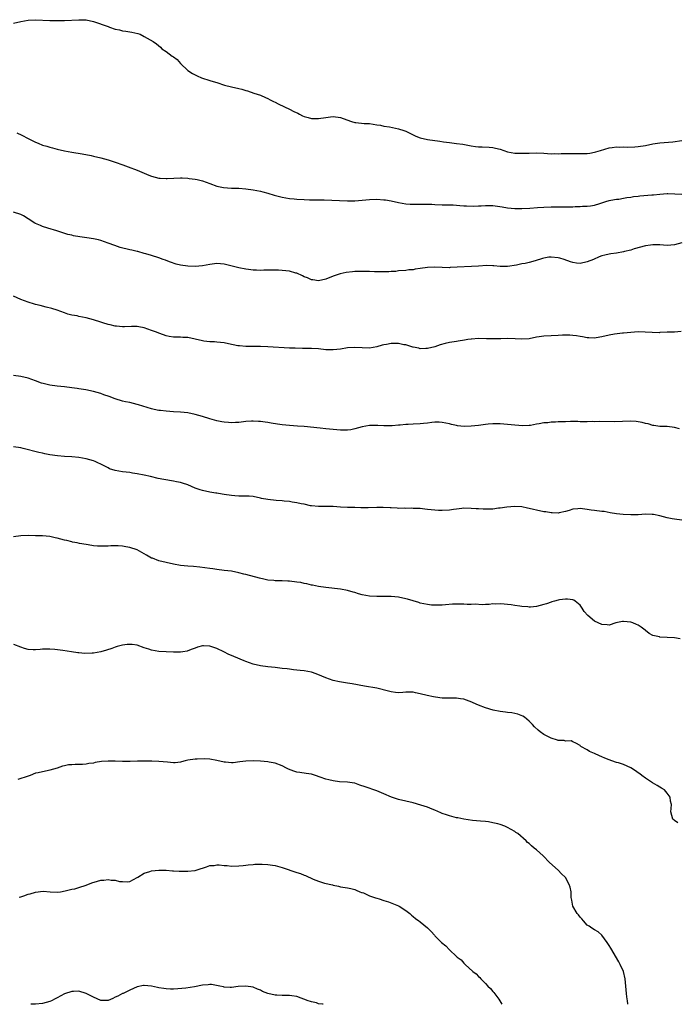
# Model space of a CAD drawing. Units: inches. Extents: x 2508000 to 2511000, y 1557000 to 1560000.
# Drawn here: x 2509529 to 2509709, y 1557000 to 1557271 of the extents above; entities that cross this region are included whole.
import ezdxf

# ---------------------------------------------------------------- set-up
doc = ezdxf.new("R2010")
doc.units = ezdxf.units.IN
doc.header["$MEASUREMENT"] = 0
doc.layers.add('LD25081557_10ft', color=9, linetype='Continuous')

msp = doc.modelspace()

# ---------------------------------------------------------------- linework, layer by layer
at = {"layer": 'LD25081557_10ft'}
for points, elevation in [([(2509527, 1557270.11), (2509529, 1557270.52), (2509531, 1557270.86), (2509533, 1557270.97), (2509537, 1557270.8), (2509537.18, 1557270.82), (2509539, 1557270.81), (2509539.17, 1557270.83), (2509541, 1557270.85), (2509545, 1557271.03), (2509546.1, 1557271), (2509547, 1557270.97), (2509549, 1557270.55), (2509553, 1557269.11), (2509553.43, 1557269), (2509555, 1557268.41), (2509556.21, 1557268.21), (2509557, 1557267.97), (2509557.91, 1557267.91), (2509559, 1557267.64), (2509559.57, 1557267.57), (2509561.19, 1557267.19), (2509561.89, 1557267), (2509563, 1557266.4), (2509565.44, 1557265), (2509566.34, 1557264.34), (2509567.42, 1557263.42), (2509567.86, 1557263), (2509569, 1557262.24), (2509570.65, 1557261), (2509570.87, 1557260.87), (2509571, 1557260.77), (2509572.04, 1557260.04), (2509572.92, 1557259), (2509575, 1557257.04), (2509576.25, 1557256.25), (2509577, 1557255.81), (2509577.53, 1557255.53), (2509578.76, 1557255), (2509581, 1557254.33), (2509581.99, 1557253.99), (2509583, 1557253.7), (2509585.12, 1557253), (2509587, 1557252.54), (2509589, 1557252.07), (2509589.88, 1557251.88), (2509591, 1557251.55), (2509591.45, 1557251.45), (2509593.16, 1557250.84), (2509595, 1557250.22), (2509596.39, 1557249.61), (2509597, 1557249.38), (2509597.65, 1557249), (2509598.55, 1557248.55), (2509599, 1557248.35), (2509599.86, 1557247.86), (2509601.65, 1557247), (2509603, 1557246.41), (2509604.21, 1557245.79), (2509605.29, 1557245.29), (2509605.75, 1557245), (2509606.59, 1557244.59), (2509607, 1557244.37), (2509608.08, 1557244.08), (2509609, 1557243.8), (2509611, 1557243.83), (2509613, 1557244.14), (2509614.29, 1557244.29), (2509615, 1557244.35), (2509617, 1557244.09), (2509617.79, 1557243.79), (2509620.09, 1557243), (2509621, 1557242.76), (2509621.29, 1557242.71), (2509623.54, 1557242.47), (2509625, 1557242.41), (2509627, 1557242.12), (2509628.05, 1557241.95), (2509629, 1557241.72), (2509630.5, 1557241.5), (2509633, 1557240.99), (2509634.5, 1557240.5), (2509635, 1557240.31), (2509635.9, 1557239.9), (2509637, 1557239.35), (2509637.77, 1557239), (2509639, 1557238.52), (2509641, 1557238.05), (2509644.4, 1557237.6), (2509645.43, 1557237.43), (2509647, 1557237.23), (2509649, 1557236.99), (2509650.74, 1557236.74), (2509653, 1557236.31), (2509654.16, 1557236.16), (2509655, 1557236.06), (2509656.03, 1557236.03), (2509657.94, 1557235.94), (2509659, 1557235.84), (2509659.69, 1557235.69), (2509661, 1557235.35), (2509662.02, 1557235), (2509663, 1557234.7), (2509665, 1557234.32), (2509667, 1557234.25), (2509667.73, 1557234.27), (2509669, 1557234.33), (2509671, 1557234.38), (2509673, 1557234.29), (2509675, 1557234.14), (2509675.85, 1557234.15), (2509677, 1557234.11), (2509677.83, 1557234.17), (2509679.81, 1557234.19), (2509683, 1557234.15), (2509683.83, 1557234.17), (2509685, 1557234.24), (2509685.68, 1557234.32), (2509687, 1557234.56), (2509687.36, 1557234.64), (2509688.59, 1557235), (2509691, 1557235.72), (2509691.81, 1557235.81), (2509693, 1557236), (2509693.98, 1557235.98), (2509695, 1557236.01), (2509695.97, 1557235.97), (2509698.05, 1557236.05), (2509699, 1557236.15), (2509701, 1557236.44), (2509703, 1557236.84), (2509705, 1557237.17), (2509708.56, 1557237.44), (2509711, 1557237.75)], 7050), ([(2509527.9, 1557239.9), (2509529.25, 1557239.25), (2509531, 1557238.33), (2509533, 1557237.32), (2509533.76, 1557237), (2509535, 1557236.53), (2509536.19, 1557236.19), (2509537, 1557235.91), (2509537.75, 1557235.75), (2509539, 1557235.42), (2509541.06, 1557234.94), (2509543, 1557234.55), (2509545.91, 1557234.09), (2509548.39, 1557233.61), (2509549, 1557233.45), (2509551, 1557232.99), (2509553, 1557232.44), (2509555, 1557231.82), (2509557.09, 1557231.09), (2509558.52, 1557230.52), (2509561, 1557229.57), (2509564.27, 1557228.27), (2509565, 1557227.96), (2509567, 1557227.4), (2509567.39, 1557227.39), (2509569, 1557227.27), (2509569.31, 1557227.31), (2509573, 1557227.53), (2509573.46, 1557227.46), (2509575, 1557227.42), (2509575.33, 1557227.33), (2509577, 1557227.14), (2509577.6, 1557227), (2509579, 1557226.63), (2509581, 1557225.9), (2509583, 1557225.22), (2509584.8, 1557224.8), (2509587, 1557224.64), (2509589, 1557224.62), (2509591, 1557224.51), (2509593, 1557224.22), (2509595, 1557223.8), (2509595.62, 1557223.62), (2509597, 1557223.27), (2509598.77, 1557222.77), (2509601, 1557222.21), (2509603, 1557221.83), (2509604.31, 1557221.69), (2509605, 1557221.59), (2509607, 1557221.49), (2509608.52, 1557221.48), (2509611, 1557221.48), (2509612.56, 1557221.44), (2509616.72, 1557221.28), (2509619, 1557221.17), (2509621, 1557221.2), (2509625, 1557221.57), (2509627, 1557221.59), (2509629, 1557221.44), (2509629.4, 1557221.4), (2509631, 1557221.13), (2509633, 1557220.68), (2509635, 1557220.33), (2509636.24, 1557220.24), (2509637, 1557220.21), (2509638.23, 1557220.23), (2509639, 1557220.27), (2509640.25, 1557220.25), (2509641, 1557220.28), (2509642.21, 1557220.21), (2509643, 1557220.2), (2509645, 1557220.11), (2509646.1, 1557220.1), (2509647, 1557220.05), (2509648.03, 1557220.03), (2509649, 1557219.95), (2509649.91, 1557219.91), (2509651, 1557219.81), (2509651.77, 1557219.77), (2509653.71, 1557219.71), (2509655, 1557219.81), (2509655.78, 1557219.78), (2509657, 1557219.91), (2509657.84, 1557219.84), (2509659, 1557219.86), (2509661.53, 1557219.53), (2509663, 1557219.28), (2509665, 1557219.08), (2509667, 1557219.07), (2509669.15, 1557219.15), (2509671.29, 1557219.29), (2509673, 1557219.45), (2509675, 1557219.56), (2509675.53, 1557219.53), (2509677, 1557219.52), (2509679, 1557219.48), (2509679.52, 1557219.52), (2509681, 1557219.53), (2509681.61, 1557219.61), (2509683, 1557219.62), (2509683.69, 1557219.69), (2509685, 1557219.69), (2509685.83, 1557219.82), (2509687, 1557219.93), (2509688.41, 1557220.41), (2509689, 1557220.58), (2509690.12, 1557221), (2509691, 1557221.26), (2509692.46, 1557221.54), (2509693, 1557221.6), (2509693.65, 1557221.65), (2509695, 1557221.88), (2509695.91, 1557222.09), (2509697, 1557222.21), (2509697.67, 1557222.33), (2509699, 1557222.49), (2509699.47, 1557222.53), (2509702.8, 1557222.8), (2509703.18, 1557222.82), (2509705, 1557223), (2509707, 1557223.15), (2509707.15, 1557223.15), (2509709.11, 1557223.11), (2509711, 1557223.03)], 7060), ([(2509711, 1557209.61), (2509709, 1557209.06), (2509707, 1557208.86), (2509705, 1557209.01), (2509703, 1557209.07), (2509702.4, 1557209), (2509701, 1557208.8), (2509697.92, 1557207.92), (2509697, 1557207.63), (2509695.21, 1557207.21), (2509695, 1557207.15), (2509693, 1557206.78), (2509691.46, 1557206.54), (2509691, 1557206.48), (2509689.8, 1557206.2), (2509689, 1557206), (2509688.27, 1557205.73), (2509686.67, 1557205), (2509685, 1557204.33), (2509683, 1557203.94), (2509682.03, 1557204.03), (2509681, 1557204.16), (2509680.35, 1557204.35), (2509678.58, 1557205), (2509677.4, 1557205.4), (2509677, 1557205.48), (2509675, 1557205.7), (2509674.37, 1557205.63), (2509673, 1557205.41), (2509672.67, 1557205.33), (2509670.67, 1557204.67), (2509669, 1557204.19), (2509667.92, 1557203.92), (2509667, 1557203.78), (2509665.48, 1557203.48), (2509663, 1557203.13), (2509661.13, 1557203.13), (2509661, 1557203.11), (2509659.27, 1557203.27), (2509659, 1557203.26), (2509657.34, 1557203.34), (2509655, 1557203.22), (2509653.06, 1557203.06), (2509649.11, 1557202.89), (2509647.22, 1557202.78), (2509647, 1557202.75), (2509645, 1557202.77), (2509643, 1557202.91), (2509641, 1557202.85), (2509639, 1557202.53), (2509637.63, 1557202.37), (2509637, 1557202.21), (2509635.84, 1557202.16), (2509635, 1557202.02), (2509633, 1557201.86), (2509632.25, 1557201.75), (2509631, 1557201.69), (2509630.37, 1557201.63), (2509628.41, 1557201.59), (2509626.37, 1557201.63), (2509625, 1557201.7), (2509624.3, 1557201.7), (2509623, 1557201.74), (2509621, 1557201.68), (2509620.36, 1557201.64), (2509618.56, 1557201.44), (2509616.91, 1557201.09), (2509615, 1557200.4), (2509613, 1557199.56), (2509611, 1557199.11), (2509609.39, 1557199.39), (2509609, 1557199.4), (2509607.94, 1557199.94), (2509607, 1557200.29), (2509606.54, 1557200.54), (2509605, 1557201.23), (2509604.71, 1557201.29), (2509603, 1557201.77), (2509601, 1557202), (2509599.95, 1557202.05), (2509597.92, 1557202.08), (2509597, 1557202.04), (2509595.95, 1557202.06), (2509595, 1557202.02), (2509593.9, 1557202.1), (2509593, 1557202.11), (2509591.7, 1557202.3), (2509591, 1557202.36), (2509589, 1557202.76), (2509587.22, 1557203.22), (2509585, 1557203.73), (2509583, 1557203.91), (2509581, 1557203.68), (2509579, 1557203.31), (2509577, 1557203.13), (2509575, 1557203.2), (2509573, 1557203.47), (2509571.77, 1557203.77), (2509570.24, 1557204.24), (2509569, 1557204.73), (2509568.79, 1557204.79), (2509568.18, 1557205), (2509567, 1557205.45), (2509565, 1557206.09), (2509563.45, 1557206.55), (2509563, 1557206.7), (2509561.21, 1557207.21), (2509561, 1557207.24), (2509559.6, 1557207.6), (2509559, 1557207.71), (2509556.36, 1557208.36), (2509554.84, 1557208.84), (2509553, 1557209.52), (2509551, 1557210.21), (2509550.38, 1557210.39), (2509549, 1557210.71), (2509547.2, 1557211), (2509545.25, 1557211.25), (2509543.53, 1557211.53), (2509543, 1557211.67), (2509541.91, 1557211.91), (2509538.93, 1557212.93), (2509536.39, 1557213.61), (2509535, 1557214.06), (2509534.37, 1557214.37), (2509533, 1557214.92), (2509532.86, 1557215), (2509531, 1557216.21), (2509529.73, 1557217), (2509529, 1557217.42), (2509527, 1557218.07)], 7070), ([(2509710.81, 1557185.19), (2509709, 1557185.04), (2509707, 1557184.98), (2509705, 1557184.9), (2509704.87, 1557184.87), (2509702.88, 1557184.88), (2509700.96, 1557185.04), (2509699, 1557185.1), (2509696.95, 1557184.95), (2509695, 1557184.72), (2509694.71, 1557184.71), (2509692.44, 1557184.44), (2509691, 1557184.21), (2509689, 1557183.71), (2509687.42, 1557183.42), (2509687, 1557183.32), (2509685.43, 1557183.43), (2509685, 1557183.42), (2509683.71, 1557183.71), (2509683, 1557183.82), (2509682, 1557184), (2509681, 1557184.13), (2509680.18, 1557184.18), (2509679, 1557184.18), (2509678.16, 1557184.16), (2509677, 1557184.08), (2509675, 1557184.04), (2509673, 1557183.95), (2509671.77, 1557183.77), (2509671, 1557183.63), (2509669, 1557183.21), (2509667, 1557183.06), (2509665.17, 1557183.17), (2509663, 1557183.25), (2509661.18, 1557183.18), (2509661, 1557183.19), (2509659.16, 1557183.16), (2509657.21, 1557183.21), (2509655, 1557183.25), (2509653.13, 1557183.13), (2509653, 1557183.13), (2509652.12, 1557183), (2509651.18, 1557182.82), (2509649.47, 1557182.53), (2509649, 1557182.49), (2509647, 1557182.18), (2509645.86, 1557181.86), (2509644.5, 1557181.5), (2509643, 1557180.97), (2509641, 1557180.51), (2509640.51, 1557180.51), (2509639, 1557180.45), (2509638.59, 1557180.59), (2509637, 1557180.86), (2509636.91, 1557180.91), (2509635, 1557181.5), (2509634.44, 1557181.56), (2509633, 1557181.9), (2509632.11, 1557181.89), (2509631, 1557181.91), (2509629.65, 1557181.65), (2509629, 1557181.56), (2509628.52, 1557181.48), (2509627, 1557181.02), (2509625, 1557180.65), (2509623, 1557180.66), (2509621, 1557180.81), (2509619, 1557180.73), (2509617, 1557180.38), (2509615, 1557180.11), (2509613, 1557180.19), (2509611, 1557180.43), (2509609, 1557180.56), (2509606.55, 1557180.55), (2509604.57, 1557180.57), (2509603, 1557180.62), (2509596.99, 1557180.99), (2509595, 1557181.03), (2509592.97, 1557181.03), (2509591, 1557181.06), (2509589.23, 1557181.23), (2509589, 1557181.24), (2509588.72, 1557181.28), (2509586.2, 1557181.8), (2509585, 1557182.06), (2509583, 1557182.3), (2509582.31, 1557182.31), (2509581, 1557182.39), (2509579.42, 1557182.58), (2509579, 1557182.61), (2509577, 1557183.1), (2509575, 1557183.52), (2509573.58, 1557183.58), (2509573, 1557183.62), (2509571.6, 1557183.6), (2509571, 1557183.63), (2509569.83, 1557183.83), (2509569, 1557183.99), (2509568.28, 1557184.28), (2509567, 1557184.72), (2509566.37, 1557185), (2509565, 1557185.51), (2509563, 1557186.19), (2509561.5, 1557186.5), (2509561, 1557186.57), (2509559.43, 1557186.57), (2509557.51, 1557186.49), (2509557, 1557186.48), (2509555.36, 1557186.64), (2509555, 1557186.69), (2509553.6, 1557187), (2509553, 1557187.14), (2509551.59, 1557187.59), (2509551, 1557187.74), (2509549, 1557188.39), (2509547, 1557188.97), (2509545, 1557189.35), (2509544.53, 1557189.47), (2509543, 1557189.71), (2509541.96, 1557189.96), (2509541, 1557190.33), (2509539, 1557191.07), (2509537.53, 1557191.53), (2509535.93, 1557191.93), (2509534.31, 1557192.31), (2509533, 1557192.65), (2509532.73, 1557192.73), (2509531, 1557193.29), (2509529, 1557194.05), (2509527, 1557194.9)], 7080), ([(2509710.37, 1557158.37), (2509709, 1557158.78), (2509707, 1557159.03), (2509705, 1557159.04), (2509703.35, 1557159.35), (2509703, 1557159.34), (2509701.77, 1557159.77), (2509701, 1557159.92), (2509700.14, 1557160.14), (2509699, 1557160.35), (2509698.41, 1557160.41), (2509697, 1557160.48), (2509692.36, 1557160.36), (2509688.42, 1557160.42), (2509687, 1557160.37), (2509686.39, 1557160.39), (2509685, 1557160.34), (2509684.37, 1557160.37), (2509683, 1557160.37), (2509682.41, 1557160.41), (2509681, 1557160.39), (2509680.41, 1557160.41), (2509679, 1557160.35), (2509678.34, 1557160.34), (2509677, 1557160.3), (2509676.25, 1557160.25), (2509675, 1557160.24), (2509674.1, 1557160.1), (2509673, 1557160.05), (2509671.75, 1557159.75), (2509671, 1557159.65), (2509669.36, 1557159.36), (2509669, 1557159.32), (2509667.26, 1557159.26), (2509665, 1557159.38), (2509661, 1557159.75), (2509659.81, 1557159.81), (2509659, 1557159.81), (2509657.73, 1557159.73), (2509657, 1557159.64), (2509655, 1557159.35), (2509653, 1557159.11), (2509651.08, 1557159.08), (2509649.26, 1557159.26), (2509649, 1557159.31), (2509647.59, 1557159.59), (2509647, 1557159.76), (2509645, 1557160.18), (2509644.23, 1557160.23), (2509643, 1557160.22), (2509642.15, 1557160.15), (2509641, 1557159.98), (2509639.89, 1557159.89), (2509639, 1557159.78), (2509637, 1557159.71), (2509635.62, 1557159.62), (2509635, 1557159.63), (2509633.45, 1557159.45), (2509633, 1557159.45), (2509631.26, 1557159.26), (2509629, 1557159.21), (2509627.31, 1557159.31), (2509625.35, 1557159.35), (2509625, 1557159.33), (2509622.99, 1557158.99), (2509621, 1557158.41), (2509619.85, 1557158.15), (2509619, 1557158.07), (2509617.95, 1557158.05), (2509617, 1557158.08), (2509613, 1557158.45), (2509611.43, 1557158.57), (2509607.01, 1557159.01), (2509605.16, 1557159.16), (2509603, 1557159.32), (2509601, 1557159.52), (2509599.7, 1557159.7), (2509597.96, 1557159.96), (2509597, 1557160.15), (2509596.24, 1557160.24), (2509595, 1557160.45), (2509594.46, 1557160.46), (2509593, 1557160.55), (2509592.5, 1557160.5), (2509591, 1557160.41), (2509589, 1557160.13), (2509588.12, 1557160.12), (2509587, 1557160.03), (2509586.15, 1557160.15), (2509585, 1557160.21), (2509584.36, 1557160.36), (2509583, 1557160.6), (2509581, 1557161.13), (2509579, 1557161.77), (2509577, 1557162.36), (2509575, 1557162.78), (2509573, 1557163), (2509571, 1557163.09), (2509569, 1557163.23), (2509567.44, 1557163.44), (2509567, 1557163.47), (2509565.75, 1557163.75), (2509565, 1557163.89), (2509561.39, 1557165), (2509561, 1557165.14), (2509559, 1557165.63), (2509557.86, 1557165.86), (2509557, 1557166.06), (2509555, 1557166.65), (2509553.29, 1557167.29), (2509551.81, 1557167.81), (2509551, 1557168.09), (2509549, 1557168.68), (2509546.88, 1557169.12), (2509545, 1557169.41), (2509544.48, 1557169.52), (2509543, 1557169.73), (2509541, 1557169.96), (2509539, 1557170.12), (2509537, 1557170.39), (2509535.14, 1557170.86), (2509534.71, 1557171), (2509533, 1557171.64), (2509531, 1557172.37), (2509529, 1557172.8), (2509527, 1557173.06)], 7090), ([(2509711, 1557133.28), (2509709, 1557133.52), (2509708.36, 1557133.64), (2509707, 1557133.92), (2509705, 1557134.44), (2509703.2, 1557134.8), (2509703, 1557134.83), (2509702.82, 1557134.82), (2509701, 1557134.88), (2509699, 1557134.76), (2509697, 1557134.73), (2509694.83, 1557134.83), (2509693.02, 1557135.02), (2509691.33, 1557135.33), (2509689.61, 1557135.61), (2509689, 1557135.66), (2509687, 1557135.89), (2509686.03, 1557136.03), (2509685, 1557136.22), (2509683, 1557136.48), (2509682.43, 1557136.43), (2509681, 1557136.26), (2509679.96, 1557135.96), (2509679, 1557135.65), (2509677.28, 1557135.28), (2509677, 1557135.2), (2509675.28, 1557135.28), (2509675, 1557135.25), (2509673.55, 1557135.55), (2509673, 1557135.6), (2509671, 1557136.02), (2509670.17, 1557136.17), (2509669, 1557136.48), (2509668.53, 1557136.53), (2509667, 1557136.9), (2509665, 1557137.05), (2509662.86, 1557136.86), (2509661, 1557136.56), (2509660.53, 1557136.53), (2509659, 1557136.33), (2509658.31, 1557136.31), (2509657, 1557136.25), (2509656.3, 1557136.3), (2509655, 1557136.36), (2509654.43, 1557136.43), (2509653, 1557136.52), (2509651, 1557136.53), (2509650.46, 1557136.46), (2509649, 1557136.31), (2509648.17, 1557136.17), (2509647, 1557136.02), (2509645, 1557135.89), (2509643.97, 1557135.97), (2509643, 1557136), (2509641, 1557136.23), (2509640.28, 1557136.28), (2509639, 1557136.45), (2509638.45, 1557136.45), (2509637, 1557136.52), (2509636.53, 1557136.53), (2509635, 1557136.49), (2509634.54, 1557136.54), (2509633, 1557136.52), (2509632.59, 1557136.59), (2509631, 1557136.63), (2509630.68, 1557136.68), (2509628.74, 1557136.74), (2509627, 1557136.72), (2509624.66, 1557136.66), (2509622.67, 1557136.67), (2509621, 1557136.73), (2509619, 1557136.77), (2509617, 1557136.88), (2509615, 1557137.03), (2509612.95, 1557137.05), (2509611, 1557137), (2509609, 1557137.21), (2509608.75, 1557137.25), (2509607, 1557137.65), (2509606.2, 1557137.8), (2509605, 1557138.08), (2509603.75, 1557138.25), (2509603, 1557138.38), (2509601.49, 1557138.51), (2509601, 1557138.57), (2509599.33, 1557138.67), (2509597, 1557138.93), (2509595.27, 1557139.27), (2509595, 1557139.34), (2509593, 1557139.74), (2509591.84, 1557139.84), (2509591, 1557139.86), (2509589.87, 1557139.87), (2509589, 1557139.84), (2509587.94, 1557139.94), (2509587, 1557140.01), (2509585, 1557140.36), (2509584.42, 1557140.42), (2509583, 1557140.69), (2509582.71, 1557140.71), (2509581, 1557141), (2509579, 1557141.42), (2509578.34, 1557141.66), (2509577, 1557142.08), (2509574.95, 1557142.95), (2509573.49, 1557143.49), (2509573, 1557143.59), (2509571.86, 1557143.86), (2509571, 1557143.99), (2509568.42, 1557144.42), (2509566.77, 1557144.77), (2509564.7, 1557145.3), (2509563, 1557145.69), (2509561, 1557146.05), (2509559.79, 1557146.21), (2509559, 1557146.35), (2509557, 1557146.61), (2509555, 1557146.95), (2509553.43, 1557147.43), (2509553, 1557147.63), (2509552.09, 1557148.09), (2509550.8, 1557148.8), (2509550.4, 1557149), (2509549.42, 1557149.42), (2509549, 1557149.56), (2509547, 1557150.17), (2509545, 1557150.56), (2509543, 1557150.71), (2509541, 1557150.76), (2509539.06, 1557150.94), (2509537, 1557151.29), (2509535.57, 1557151.57), (2509535, 1557151.71), (2509533.91, 1557151.91), (2509529.68, 1557153), (2509529, 1557153.16), (2509527, 1557153.49)], 7100), ([(2509710.6, 1557100.6), (2509709, 1557100.86), (2509707, 1557101), (2509705, 1557101.09), (2509704.86, 1557101.14), (2509703, 1557101.5), (2509702.05, 1557102.05), (2509701, 1557102.92), (2509700.92, 1557103), (2509699.82, 1557103.82), (2509699, 1557104.32), (2509698.55, 1557104.55), (2509697.55, 1557105), (2509697, 1557105.19), (2509695, 1557105.37), (2509694.65, 1557105.35), (2509692.89, 1557105), (2509691, 1557104.4), (2509690.48, 1557104.48), (2509689, 1557104.52), (2509687.99, 1557105), (2509687, 1557105.44), (2509685.15, 1557107), (2509684.16, 1557108.16), (2509683.54, 1557109), (2509683, 1557109.86), (2509681.65, 1557111), (2509681.24, 1557111.24), (2509681, 1557111.31), (2509679.53, 1557111.53), (2509679, 1557111.5), (2509677.33, 1557111.33), (2509677, 1557111.27), (2509675.92, 1557111), (2509675.24, 1557110.76), (2509675, 1557110.72), (2509673.75, 1557110.25), (2509673, 1557110.04), (2509671, 1557109.52), (2509669.35, 1557109.35), (2509669, 1557109.33), (2509668.63, 1557109.37), (2509667, 1557109.49), (2509666.39, 1557109.61), (2509665, 1557109.8), (2509664.05, 1557109.95), (2509663, 1557110.06), (2509662.12, 1557110.12), (2509661, 1557110.22), (2509659.83, 1557110.17), (2509659, 1557110.2), (2509657.94, 1557110.06), (2509657, 1557110.09), (2509656.01, 1557109.99), (2509654.12, 1557110.12), (2509653, 1557110.09), (2509651.91, 1557110.09), (2509651, 1557110.13), (2509650.12, 1557110.12), (2509649, 1557110.13), (2509647.9, 1557110.1), (2509645.95, 1557109.95), (2509645, 1557109.88), (2509644.15, 1557109.85), (2509643, 1557109.84), (2509642.09, 1557109.91), (2509641, 1557110.03), (2509639, 1557110.46), (2509638.58, 1557110.58), (2509635.5, 1557111.5), (2509635, 1557111.64), (2509633, 1557112.03), (2509631, 1557112.22), (2509629, 1557112.26), (2509627, 1557112.24), (2509625, 1557112.34), (2509623, 1557112.7), (2509622.01, 1557113), (2509621, 1557113.34), (2509620.54, 1557113.46), (2509619, 1557113.93), (2509617, 1557114.3), (2509613, 1557114.75), (2509611, 1557115.03), (2509609.34, 1557115.34), (2509609, 1557115.37), (2509607.73, 1557115.73), (2509607, 1557115.81), (2509606.07, 1557116.07), (2509605, 1557116.24), (2509603, 1557116.5), (2509602.5, 1557116.5), (2509601, 1557116.56), (2509599, 1557116.59), (2509598.64, 1557116.64), (2509597, 1557116.79), (2509595.9, 1557117), (2509594.74, 1557117.26), (2509591, 1557118.28), (2509590.41, 1557118.41), (2509589, 1557118.79), (2509587, 1557119.19), (2509585, 1557119.44), (2509583, 1557119.67), (2509581.83, 1557119.83), (2509581, 1557119.93), (2509578.3, 1557120.3), (2509576.5, 1557120.5), (2509575, 1557120.63), (2509573, 1557120.82), (2509571, 1557121.13), (2509569, 1557121.57), (2509567, 1557122.08), (2509565.23, 1557122.77), (2509565, 1557122.84), (2509563.59, 1557123.59), (2509563, 1557123.97), (2509562.32, 1557124.32), (2509561, 1557125.1), (2509559, 1557125.73), (2509557.9, 1557125.9), (2509557, 1557126.09), (2509555.78, 1557126.22), (2509555, 1557126.24), (2509553.78, 1557126.22), (2509553, 1557126.15), (2509551.85, 1557126.15), (2509551, 1557126.08), (2509550.08, 1557126.08), (2509549, 1557126.23), (2509547.51, 1557126.49), (2509547, 1557126.53), (2509545.14, 1557126.86), (2509544.5, 1557127), (2509543.24, 1557127.24), (2509543, 1557127.26), (2509541.63, 1557127.63), (2509541, 1557127.75), (2509540.01, 1557128.01), (2509539, 1557128.34), (2509538.42, 1557128.42), (2509537, 1557128.79), (2509535, 1557128.92), (2509533, 1557128.95), (2509531, 1557129.02), (2509529, 1557128.98), (2509527, 1557128.69)], 7110), ([(2509709.92, 1557049.92), (2509709, 1557050.63), (2509708.58, 1557051), (2509707.98, 1557053), (2509708.09, 1557053.91), (2509708.14, 1557055), (2509707.94, 1557055.94), (2509707.85, 1557057), (2509707, 1557058.12), (2509706.25, 1557059), (2509705.46, 1557059.46), (2509705, 1557059.77), (2509704.2, 1557060.2), (2509702.99, 1557061), (2509701, 1557062.25), (2509699.97, 1557063), (2509699.43, 1557063.43), (2509699, 1557063.71), (2509698.26, 1557064.26), (2509697, 1557065.12), (2509695, 1557066.03), (2509693.54, 1557066.46), (2509693, 1557066.59), (2509691.76, 1557067), (2509691, 1557067.28), (2509689.78, 1557067.78), (2509689, 1557068.14), (2509688.39, 1557068.39), (2509687, 1557069.02), (2509685.58, 1557069.58), (2509685, 1557070.02), (2509683.23, 1557071), (2509683.09, 1557071.09), (2509683, 1557071.21), (2509681.85, 1557071.85), (2509681, 1557072.29), (2509680.51, 1557072.51), (2509679, 1557072.42), (2509678.59, 1557072.59), (2509677, 1557072.62), (2509676.75, 1557072.75), (2509675, 1557073.25), (2509673, 1557074.3), (2509672.01, 1557075), (2509671.44, 1557075.44), (2509670.41, 1557076.41), (2509669.87, 1557077), (2509669.48, 1557077.48), (2509669, 1557077.93), (2509667.66, 1557079), (2509667.27, 1557079.27), (2509665.83, 1557079.83), (2509665, 1557080.01), (2509664.2, 1557080.2), (2509663, 1557080.34), (2509662.45, 1557080.45), (2509661, 1557080.64), (2509659.06, 1557081), (2509657, 1557081.57), (2509655, 1557082.35), (2509653.58, 1557083), (2509653.2, 1557083.2), (2509651.75, 1557083.75), (2509651, 1557083.95), (2509650.1, 1557084.1), (2509649, 1557084.25), (2509645, 1557084.27), (2509644.34, 1557084.34), (2509642.61, 1557084.61), (2509640.93, 1557085), (2509639, 1557085.49), (2509637.72, 1557085.72), (2509637, 1557085.9), (2509636.1, 1557085.9), (2509635, 1557085.92), (2509634.19, 1557085.81), (2509633, 1557085.77), (2509632.18, 1557085.82), (2509631, 1557085.99), (2509630.22, 1557086.22), (2509627, 1557087), (2509623.6, 1557087.6), (2509620.24, 1557088.24), (2509619, 1557088.44), (2509616.76, 1557088.76), (2509615, 1557089.12), (2509613, 1557089.84), (2509610.82, 1557090.82), (2509609.36, 1557091.36), (2509609, 1557091.46), (2509607, 1557091.81), (2509605.89, 1557091.89), (2509605, 1557091.99), (2509604.07, 1557092.07), (2509603, 1557092.23), (2509602.3, 1557092.3), (2509601, 1557092.48), (2509599, 1557092.67), (2509597, 1557092.87), (2509595, 1557093.17), (2509593, 1557093.62), (2509591.99, 1557094.01), (2509591, 1557094.32), (2509590.5, 1557094.5), (2509589.42, 1557095), (2509587, 1557095.97), (2509586.28, 1557096.28), (2509584.92, 1557097), (2509583, 1557097.91), (2509581.6, 1557098.4), (2509581, 1557098.56), (2509579.34, 1557098.66), (2509579, 1557098.63), (2509577.67, 1557098.33), (2509577, 1557098.05), (2509576.22, 1557097.78), (2509575, 1557097.28), (2509574.79, 1557097.21), (2509573.62, 1557097), (2509573, 1557096.92), (2509572.93, 1557096.93), (2509571, 1557096.92), (2509568.98, 1557097.01), (2509567, 1557097.15), (2509565, 1557097.44), (2509564.28, 1557097.72), (2509563, 1557098.11), (2509561, 1557098.85), (2509559.68, 1557099), (2509559, 1557099.05), (2509558.32, 1557099), (2509557, 1557098.86), (2509555.52, 1557098.48), (2509555, 1557098.34), (2509554.03, 1557097.97), (2509552.56, 1557097.44), (2509551, 1557096.99), (2509549, 1557096.69), (2509548.66, 1557096.66), (2509546.58, 1557096.58), (2509545, 1557096.72), (2509544.71, 1557096.71), (2509542.98, 1557097.02), (2509540.6, 1557097.4), (2509538.34, 1557097.66), (2509537, 1557097.79), (2509536.23, 1557097.77), (2509535, 1557097.8), (2509534.31, 1557097.69), (2509533, 1557097.58), (2509532.42, 1557097.58), (2509531, 1557097.66), (2509530.04, 1557097.96), (2509529, 1557098.32), (2509527.04, 1557099.04)], 7120), ([(2509696.16, 1557000), (2509696.13, 1557000.13), (2509696.02, 1557001), (2509695.92, 1557002.08), (2509695.8, 1557003), (2509695.62, 1557005), (2509695.4, 1557007), (2509694.93, 1557009), (2509694.05, 1557011), (2509693.66, 1557011.66), (2509692.75, 1557013.25), (2509691.71, 1557015), (2509691.47, 1557015.47), (2509691, 1557016.23), (2509690.48, 1557017), (2509689.03, 1557019.03), (2509687.98, 1557019.98), (2509687, 1557020.53), (2509686.22, 1557021), (2509685.52, 1557021.52), (2509685, 1557021.78), (2509683.91, 1557023), (2509683.53, 1557023.53), (2509683, 1557023.95), (2509682.59, 1557024.59), (2509682.2, 1557025), (2509681.01, 1557027), (2509680.7, 1557028.7), (2509680.61, 1557029), (2509680.56, 1557029.44), (2509680.51, 1557031), (2509680.24, 1557032.24), (2509680.04, 1557033), (2509679, 1557034.89), (2509678.91, 1557035), (2509677.93, 1557035.93), (2509677, 1557036.89), (2509674.6, 1557039), (2509672.83, 1557040.83), (2509671, 1557042.52), (2509670.39, 1557043), (2509669.59, 1557043.59), (2509669, 1557044.22), (2509668.56, 1557044.56), (2509668.15, 1557045), (2509665.88, 1557047), (2509665.33, 1557047.33), (2509665, 1557047.56), (2509663, 1557048.67), (2509662.31, 1557049), (2509661, 1557049.45), (2509660.36, 1557049.64), (2509659, 1557049.99), (2509657.79, 1557050.21), (2509657, 1557050.32), (2509655.57, 1557050.43), (2509653.36, 1557050.64), (2509651.03, 1557050.97), (2509649.3, 1557051.3), (2509649, 1557051.34), (2509647.71, 1557051.71), (2509647, 1557051.84), (2509646.19, 1557052.19), (2509645, 1557052.56), (2509644.7, 1557052.7), (2509643, 1557053.45), (2509642.27, 1557053.73), (2509641, 1557054.24), (2509639.15, 1557054.85), (2509637, 1557055.46), (2509633, 1557056.38), (2509631.08, 1557057), (2509629, 1557057.93), (2509627, 1557058.76), (2509623.83, 1557059.83), (2509622.36, 1557060.36), (2509621, 1557060.83), (2509620.86, 1557060.86), (2509619, 1557061.16), (2509616.72, 1557061.28), (2509615, 1557061.5), (2509613.81, 1557061.81), (2509613, 1557061.99), (2509611.44, 1557062.56), (2509610.13, 1557063), (2509609, 1557063.35), (2509607.57, 1557063.57), (2509605.79, 1557063.79), (2509605, 1557063.91), (2509604.14, 1557064.14), (2509602.71, 1557064.71), (2509602.17, 1557065), (2509601, 1557065.6), (2509599, 1557066.37), (2509597.36, 1557066.64), (2509597, 1557066.72), (2509595, 1557066.91), (2509593, 1557067.03), (2509591, 1557066.96), (2509589.3, 1557066.7), (2509587.5, 1557066.5), (2509587, 1557066.47), (2509585.37, 1557066.63), (2509585, 1557066.65), (2509583, 1557067.12), (2509581, 1557067.46), (2509579.54, 1557067.54), (2509577.52, 1557067.52), (2509577, 1557067.46), (2509575, 1557067.16), (2509574.28, 1557067), (2509573.27, 1557066.73), (2509573, 1557066.68), (2509571.49, 1557066.51), (2509571, 1557066.51), (2509569.35, 1557066.65), (2509567, 1557066.88), (2509565.08, 1557066.92), (2509561.11, 1557066.89), (2509559.14, 1557066.86), (2509559, 1557066.85), (2509557.15, 1557066.85), (2509557, 1557066.84), (2509555, 1557066.91), (2509553, 1557066.94), (2509551.21, 1557066.79), (2509549.47, 1557066.53), (2509549, 1557066.41), (2509547.75, 1557066.25), (2509547, 1557066.08), (2509545.95, 1557066.05), (2509545, 1557065.97), (2509543.99, 1557066.01), (2509543, 1557065.91), (2509542.09, 1557065.91), (2509541, 1557065.63), (2509540.44, 1557065.56), (2509538.98, 1557064.98), (2509537, 1557064.43), (2509536.23, 1557064.23), (2509535, 1557064.03), (2509533.73, 1557063.73), (2509533, 1557063.58), (2509531.54, 1557063), (2509531, 1557062.83), (2509528.13, 1557061.87)], 7130), ([(2509528.53, 1557029.47), (2509529, 1557029.55), (2509529.85, 1557029.85), (2509531, 1557030.3), (2509531.56, 1557030.44), (2509533, 1557030.88), (2509535.11, 1557031.11), (2509537.07, 1557030.93), (2509539, 1557030.86), (2509539.94, 1557031), (2509541.24, 1557031.24), (2509543, 1557031.69), (2509543.82, 1557031.82), (2509545, 1557032.12), (2509547, 1557032.77), (2509548.56, 1557033.44), (2509550.09, 1557033.91), (2509551, 1557034.14), (2509551.81, 1557034.19), (2509553, 1557034.32), (2509553.83, 1557034.17), (2509555, 1557034.14), (2509556.16, 1557033.84), (2509557, 1557033.77), (2509558.25, 1557033.75), (2509559, 1557033.84), (2509561, 1557034.87), (2509561.18, 1557035), (2509563, 1557036.09), (2509564.54, 1557036.54), (2509565, 1557036.72), (2509567, 1557036.93), (2509569, 1557036.89), (2509570.75, 1557036.75), (2509571, 1557036.75), (2509572.61, 1557036.61), (2509575, 1557036.61), (2509576.87, 1557036.87), (2509577, 1557036.87), (2509577.52, 1557037), (2509578.65, 1557037.35), (2509579, 1557037.52), (2509580.14, 1557037.86), (2509581, 1557038.18), (2509582.25, 1557038.25), (2509583, 1557038.35), (2509583.64, 1557038.36), (2509585, 1557038.2), (2509585.81, 1557038.19), (2509587, 1557038.07), (2509589, 1557038.11), (2509590.23, 1557038.23), (2509591, 1557038.28), (2509591.64, 1557038.36), (2509593, 1557038.45), (2509593.47, 1557038.53), (2509595, 1557038.53), (2509595.43, 1557038.57), (2509597, 1557038.48), (2509598.29, 1557038.29), (2509599, 1557038.22), (2509601, 1557037.67), (2509605, 1557036.27), (2509605.97, 1557035.97), (2509607, 1557035.55), (2509607.43, 1557035.43), (2509609.51, 1557034.49), (2509611, 1557033.94), (2509612.63, 1557033.37), (2509614.85, 1557032.85), (2509615, 1557032.77), (2509616.52, 1557032.52), (2509617, 1557032.36), (2509619, 1557032.08), (2509619.84, 1557031.84), (2509621, 1557031.61), (2509621.38, 1557031.38), (2509622.39, 1557031), (2509622.82, 1557030.82), (2509623, 1557030.77), (2509623.34, 1557030.66), (2509625, 1557029.9), (2509626.65, 1557029.35), (2509627, 1557029.21), (2509627.72, 1557029), (2509629, 1557028.58), (2509630.2, 1557028.2), (2509631.65, 1557027.65), (2509633, 1557027.11), (2509633.2, 1557027), (2509635, 1557025.79), (2509636.09, 1557025), (2509636.54, 1557024.54), (2509637, 1557024.16), (2509637.65, 1557023.65), (2509638.62, 1557023), (2509638.83, 1557022.83), (2509639, 1557022.67), (2509641, 1557021.01), (2509642.02, 1557020.02), (2509642.88, 1557019), (2509643, 1557018.89), (2509644.86, 1557017), (2509646.07, 1557016.07), (2509647, 1557015), (2509649, 1557013.2), (2509649.2, 1557013), (2509650.24, 1557012.24), (2509651, 1557011.31), (2509651.18, 1557011.18), (2509651.32, 1557011), (2509653.44, 1557009), (2509654.38, 1557008.38), (2509655, 1557007.65), (2509655.38, 1557007.38), (2509655.65, 1557007), (2509657, 1557005.69), (2509657.62, 1557005), (2509658.36, 1557004.36), (2509659, 1557003.54), (2509659.27, 1557003.27), (2509660.63, 1557001.37), (2509660.95, 1557000.95), (2509661.49, 1557000)], 7140), ([(2509612.22, 1557000), (2509612.06, 1557000.06), (2509611, 1557000.17), (2509610.39, 1557000.39), (2509609, 1557000.64), (2509608.76, 1557000.76), (2509608.13, 1557001), (2509605, 1557002.14), (2509603.63, 1557002.37), (2509603, 1557002.45), (2509601.56, 1557002.44), (2509601, 1557002.42), (2509599.5, 1557002.5), (2509599, 1557002.51), (2509597.02, 1557003.02), (2509595.54, 1557003.54), (2509595, 1557003.88), (2509594.14, 1557004.14), (2509593, 1557004.68), (2509591, 1557005.01), (2509588.88, 1557004.88), (2509587, 1557004.6), (2509586.66, 1557004.66), (2509585, 1557004.68), (2509584.77, 1557004.77), (2509583.8, 1557005), (2509581.49, 1557005.49), (2509581, 1557005.48), (2509580.6, 1557005.4), (2509579, 1557005.3), (2509576.84, 1557004.84), (2509574.43, 1557004.43), (2509572.23, 1557004.23), (2509571, 1557004.19), (2509570.2, 1557004.2), (2509569, 1557004.28), (2509568.34, 1557004.34), (2509567, 1557004.58), (2509566.62, 1557004.62), (2509564.99, 1557005.01), (2509563, 1557005.22), (2509562.8, 1557005.2), (2509561, 1557004.79), (2509559, 1557003.89), (2509557.15, 1557003), (2509557, 1557002.94), (2509555.74, 1557002.26), (2509555, 1557001.96), (2509554.36, 1557001.64), (2509553, 1557001.06), (2509552.94, 1557001.06), (2509551, 1557001.03), (2509549, 1557001.93), (2509547, 1557002.97), (2509545, 1557003.58), (2509543.53, 1557003.53), (2509543, 1557003.53), (2509541, 1557002.85), (2509539, 1557001.8), (2509538.45, 1557001.55), (2509537.46, 1557001), (2509537, 1557000.77), (2509535, 1557000.19), (2509533, 1557000.01), (2509531.72, 1557000)], 7150)]:
    msp.add_lwpolyline(points, dxfattribs=dict(at, elevation=elevation))

doc.saveas('drawing.dxf')
